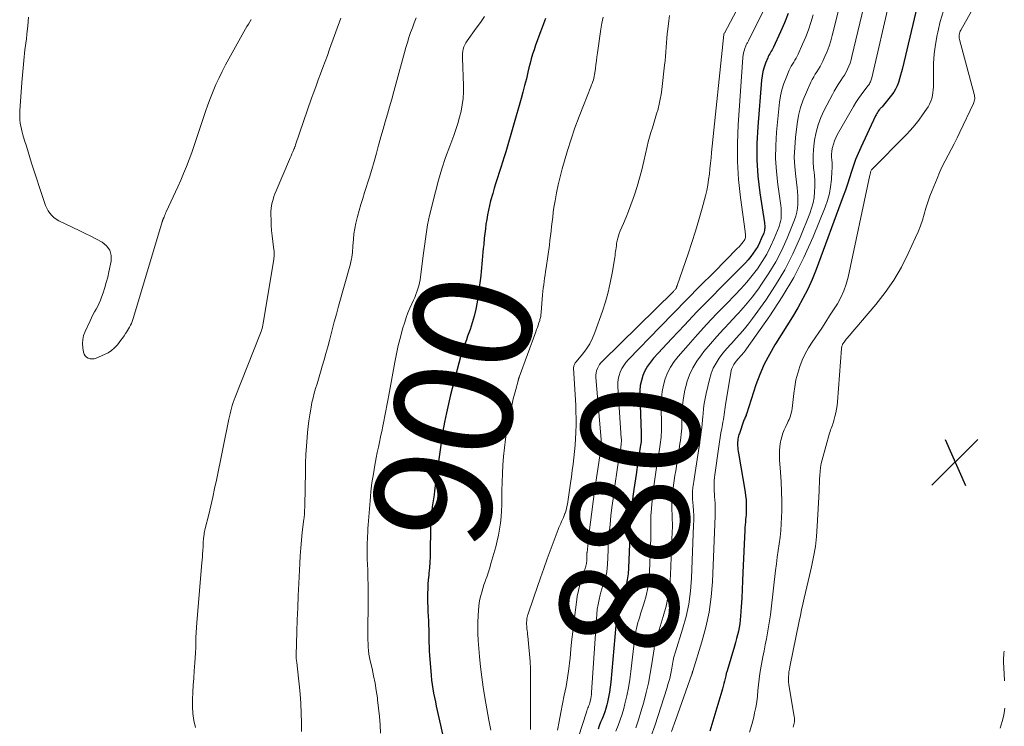
# Model space of a CAD drawing. Units: feet. Extents: x 2054994 to 2060055, y 560000 to 565000.
# Drawn here: x 2057243 to 2057410, y 561238 to 561358 of the extents above; entities that cross this region are included whole.
import ezdxf
from ezdxf.enums import TextEntityAlignment as Align

# ---------------------------------------------------------------- set-up
doc = ezdxf.new("R2010")
doc.units = ezdxf.units.FT
doc.header["$LTSCALE"] = 100
doc.header["$MEASUREMENT"] = 0
for name, color, linetype, lineweight in [('CONTOUR INDEX', 32, 'Continuous', 25), ('CONTOUR INDEX LABEL', 7, 'Continuous', 15), ('CONTOUR INTERMEDIATE', 40, 'Continuous', 15), ('SPOT ELEVATION', 7, 'Continuous', 15)]:
    doc.layers.add(name, color=color, linetype=linetype, lineweight=lineweight)
doc.styles.add('slant', font='romans.shx', dxfattribs={"oblique": 14.999978})

# ---------------------------------------------------------------- blocks, each defined once
blk = doc.blocks.new('SPOT')
at = {"layer": 'SPOT ELEVATION', "lineweight": 25}
for p, q in [((-3.95, -3.95), (3.86, 3.85)), ((-1.67, 3.81), (1.74, -3.97))]:
    blk.add_line(p, q, dxfattribs=at)

msp = doc.modelspace()

# ---------------------------------------------------------------- linework, layer by layer
at = {"layer": 'CONTOUR INDEX', "flags": 128}
for points, elevation in [([(2057395.44, 561361.62), (2057392.73, 561350.14), (2057392.58, 561349.53), (2057392.42, 561348.93), (2057392.25, 561348.32), (2057392.06, 561347.73), (2057391.84, 561347.15), (2057391.58, 561346.59), (2057391.25, 561346.07), (2057390.89, 561345.57), (2057389.27, 561343.59), (2057389.22, 561343.53), (2057389.16, 561343.46), (2057389.1, 561343.39), (2057389.03, 561343.33), (2057388.97, 561343.26), (2057388.91, 561343.2), (2057388.86, 561343.13), (2057388.8, 561343.05), (2057388.64, 561342.82), (2057388.51, 561342.63), (2057388.39, 561342.44), (2057388.28, 561342.24), (2057388.17, 561342.03), (2057385.65, 561336.67), (2057385.2, 561335.66), (2057384.79, 561334.65), (2057384.42, 561333.61), (2057384.09, 561332.57), (2057383.77, 561331.52), (2057383.43, 561330.47), (2057383.07, 561329.43), (2057382.7, 561328.4), (2057378.08, 561315.94), (2057377.41, 561314.27), (2057376.68, 561312.63), (2057375.86, 561311.03), (2057374.99, 561309.46), (2057374.06, 561307.91), (2057373.12, 561306.38), (2057372.17, 561304.85), (2057371.2, 561303.32), (2057371.11, 561303.17), (2057370.15, 561301.54), (2057369.28, 561299.88), (2057368.54, 561298.15), (2057367.88, 561296.38), (2057366.25, 561291.41), (2057366.24, 561291.39), (2057366.24, 561291.37), (2057366.24, 561291.36), (2057366.23, 561291.34), (2057366.21, 561291.23), (2057366.2, 561291.2), (2057366.05, 561290.88), (2057365.98, 561290.71), (2057365.91, 561290.55), (2057365.84, 561290.38), (2057365.78, 561290.21), (2057365.06, 561288.15), (2057364.99, 561287.93), (2057364.92, 561287.7), (2057364.87, 561287.47), (2057364.83, 561287.23), (2057364.82, 561287.19), (2057364.78, 561286.93), (2057364.76, 561286.67), (2057364.75, 561286.41), (2057364.76, 561286.15), (2057364.77, 561286.03), (2057364.79, 561285.71), (2057364.82, 561285.39), (2057364.86, 561285.07), (2057364.91, 561284.76), (2057366.03, 561278.18), (2057366.12, 561277.55), (2057366.19, 561276.93), (2057366.22, 561276.29), (2057366.24, 561275.66), (2057366.24, 561275.29), (2057366.23, 561274.84), (2057366.21, 561274.39), (2057366.18, 561273.95), (2057366.13, 561273.5), (2057366.08, 561273.05), (2057366.04, 561272.6), (2057366.01, 561272.16), (2057365.98, 561271.71), (2057365.68, 561264.54), (2057365.61, 561263.09), (2057365.54, 561261.63), (2057365.46, 561260.18), (2057365.37, 561258.73), (2057365.27, 561257.13), (2057365.22, 561256.48), (2057365.14, 561255.84), (2057365.03, 561255.2), (2057364.9, 561254.56), (2057364.74, 561253.93), (2057364.58, 561253.3), (2057364.41, 561252.67), (2057364.23, 561252.05), (2057362.98, 561247.85), (2057362.85, 561247.41), (2057362.74, 561246.98), (2057362.63, 561246.54), (2057362.53, 561246.11), (2057362.44, 561245.67), (2057362.33, 561245.23), (2057362.22, 561244.8), (2057362.09, 561244.37), (2057360.07, 561237.59)], 860), ([(2057373.37, 561359.4), (2057372.74, 561357.84), (2057372.06, 561356.3), (2057370.85, 561353.72), (2057370.74, 561353.49), (2057370.62, 561353.26), (2057370.48, 561353.03), (2057370.35, 561352.8), (2057370.21, 561352.58), (2057370.09, 561352.35), (2057369.97, 561352.11), (2057369.87, 561351.87), (2057369.5, 561350.98), (2057369.26, 561350.28), (2057369.05, 561349.57), (2057368.92, 561348.85), (2057368.82, 561348.12), (2057368.17, 561340.17), (2057368.04, 561337.37), (2057368.03, 561334.57), (2057368.22, 561331.78), (2057368.54, 561328.99), (2057369.32, 561323.86), (2057369.34, 561323.64), (2057369.36, 561323.43), (2057369.37, 561323.21), (2057369.37, 561322.99), (2057369.35, 561322.78), (2057369.31, 561322.56), (2057369.26, 561322.36), (2057369.19, 561322.15), (2057368.78, 561321.15), (2057368.5, 561320.51), (2057368.18, 561319.89), (2057367.82, 561319.29), (2057367.42, 561318.72), (2057366.99, 561318.16), (2057366.55, 561317.62), (2057366.08, 561317.1), (2057365.6, 561316.59), (2057362.21, 561313.2), (2057360.03, 561310.99), (2057357.87, 561308.77), (2057355.73, 561306.52), (2057353.61, 561304.26), (2057350.52, 561300.93), (2057349.97, 561300.25), (2057349.47, 561299.54), (2057349.05, 561298.77), (2057348.7, 561297.97), (2057348.44, 561297.13), (2057348.26, 561296.28), (2057348.17, 561295.41), (2057348.16, 561294.54), (2057348.43, 561288.26), (2057348.43, 561287.95), (2057348.43, 561287.64), (2057348.42, 561287.34), (2057348.41, 561287.03), (2057348.38, 561286.73), (2057348.35, 561286.42), (2057348.31, 561286.12), (2057348.26, 561285.82), (2057348.07, 561284.67), (2057347.93, 561283.8), (2057347.79, 561282.92), (2057347.66, 561282.04), (2057347.53, 561281.17), (2057347.16, 561278.59), (2057347.01, 561277.44), (2057346.87, 561276.3), (2057346.75, 561275.15), (2057346.64, 561274.01), (2057346.51, 561272.49), (2057346.48, 561272.1), (2057346.46, 561271.71), (2057346.45, 561271.32), (2057346.45, 561270.93), (2057346.45, 561270.54), (2057346.45, 561270.15), (2057346.44, 561269.76), (2057346.43, 561269.37), (2057346.27, 561265.28), (2057346.19, 561264.28), (2057346.05, 561263.29), (2057345.84, 561262.31), (2057345.57, 561261.35), (2057345.36, 561260.71), (2057345.16, 561260.07), (2057344.96, 561259.43), (2057344.77, 561258.78), (2057344.59, 561258.14), (2057344.42, 561257.49), (2057344.28, 561256.83), (2057344.18, 561256.17), (2057344.1, 561255.51), (2057343.25, 561245.92), (2057343.15, 561245.07), (2057343.03, 561244.21), (2057342.88, 561243.37), (2057342.7, 561242.52), (2057342.59, 561242.07), (2057342.43, 561241.46), (2057342.24, 561240.86), (2057342.02, 561240.27), (2057341.77, 561239.69), (2057341.52, 561239.11), (2057341.29, 561238.52), (2057341.08, 561237.93)], 880), ([(2057332.16, 561358.55), (2057331.3, 561356.29), (2057331.02, 561355.54), (2057330.75, 561354.79), (2057330.48, 561354.03), (2057330.22, 561353.27), (2057329.98, 561352.51), (2057329.75, 561351.74), (2057329.54, 561350.97), (2057329.35, 561350.19), (2057329.19, 561349.48), (2057328.92, 561348.34), (2057328.63, 561347.21), (2057328.33, 561346.08), (2057328.02, 561344.96), (2057325.42, 561335.94), (2057325.16, 561335.06), (2057324.89, 561334.17), (2057324.6, 561333.29), (2057324.31, 561332.42), (2057324.02, 561331.54), (2057323.73, 561330.66), (2057323.47, 561329.77), (2057323.22, 561328.88), (2057322.86, 561327.6), (2057322.67, 561326.82), (2057322.48, 561326.04), (2057322.33, 561325.25), (2057322.19, 561324.46), (2057322.07, 561323.67), (2057321.97, 561322.87), (2057321.87, 561322.07), (2057321.79, 561321.27), (2057321.68, 561320.18), (2057321.62, 561319.53), (2057321.56, 561318.88), (2057321.5, 561318.23), (2057321.45, 561317.57), (2057321.39, 561316.92), (2057321.33, 561316.27), (2057321.26, 561315.62), (2057321.18, 561314.97), (2057320.76, 561311.58), (2057320.58, 561310.39), (2057320.35, 561309.22), (2057320.06, 561308.06), (2057319.73, 561306.9), (2057319.36, 561305.78), (2057319.17, 561305.2), (2057318.96, 561304.62), (2057318.75, 561304.05), (2057318.53, 561303.48), (2057318.31, 561302.91), (2057318.1, 561302.33), (2057317.92, 561301.75), (2057317.76, 561301.16), (2057316.07, 561294.7), (2057315.7, 561293.16), (2057315.35, 561291.61), (2057315.05, 561290.06), (2057314.77, 561288.5), (2057314.53, 561286.93), (2057314.29, 561285.36), (2057314.07, 561283.79), (2057313.86, 561282.22), (2057313.36, 561278.41), (2057313.26, 561277.73), (2057313.16, 561277.04), (2057313.06, 561276.36), (2057312.95, 561275.67), (2057312.86, 561275.12), (2057312.8, 561274.71), (2057312.75, 561274.3), (2057312.71, 561273.89), (2057312.68, 561273.47), (2057312.66, 561273.06), (2057312.65, 561272.64), (2057312.64, 561272.23), (2057312.63, 561271.81), (2057312.62, 561268.15), (2057312.6, 561267.21), (2057312.55, 561266.27), (2057312.48, 561265.34), (2057312.39, 561264.41), (2057312.35, 561264.08), (2057312.27, 561263.31), (2057312.21, 561262.54), (2057312.18, 561261.77), (2057312.16, 561261), (2057312.16, 561260.22), (2057312.17, 561259.45), (2057312.19, 561258.68), (2057312.22, 561257.91), (2057312.3, 561256.31), (2057312.33, 561255.58), (2057312.36, 561254.85), (2057312.37, 561254.12), (2057312.38, 561253.39), (2057312.39, 561252.66), (2057312.41, 561251.93), (2057312.45, 561251.2), (2057312.49, 561250.47), (2057312.76, 561247.02), (2057312.84, 561246.28), (2057312.92, 561245.53), (2057313.04, 561244.79), (2057313.18, 561244.05), (2057313.33, 561243.32), (2057313.48, 561242.58), (2057313.64, 561241.85), (2057313.8, 561241.11), (2057315.16, 561235.08)], 900)]:
    msp.add_lwpolyline(points, dxfattribs=dict(at, elevation=elevation))
at = {"layer": 'CONTOUR INTERMEDIATE', "flags": 128}
for points, elevation in [([(2057387.93, 561367.97), (2057384.16, 561352.09), (2057384.01, 561351.55), (2057383.84, 561351.01), (2057383.64, 561350.48), (2057383.42, 561349.96), (2057383.16, 561349.46), (2057382.89, 561348.96), (2057382.59, 561348.49), (2057382.28, 561348.02), (2057382.18, 561347.88), (2057381.82, 561347.35), (2057381.47, 561346.81), (2057381.14, 561346.25), (2057380.84, 561345.68), (2057379.45, 561342.99), (2057378.9, 561341.77), (2057378.43, 561340.53), (2057378.08, 561339.25), (2057377.82, 561337.94), (2057377.74, 561337.42), (2057377.62, 561336.35), (2057377.56, 561335.29), (2057377.59, 561334.22), (2057377.67, 561333.15), (2057377.7, 561332.89), (2057377.79, 561331.95), (2057377.85, 561331.01), (2057377.85, 561330.07), (2057377.83, 561329.13), (2057377.73, 561328.2), (2057377.57, 561327.28), (2057377.32, 561326.38), (2057377.01, 561325.49), (2057375.37, 561321.41), (2057374.13, 561318.63), (2057372.76, 561315.92), (2057371.21, 561313.32), (2057369.53, 561310.78), (2057367.29, 561307.65), (2057366.62, 561306.75), (2057365.92, 561305.87), (2057365.19, 561305.02), (2057364.43, 561304.19), (2057364.28, 561304.04), (2057363.59, 561303.29), (2057362.92, 561302.53), (2057362.28, 561301.74), (2057361.66, 561300.93), (2057361.11, 561300.09), (2057360.64, 561299.21), (2057360.27, 561298.28), (2057359.99, 561297.31), (2057359.42, 561294.89), (2057359.24, 561294.04), (2057359.09, 561293.19), (2057358.99, 561292.34), (2057358.91, 561291.48), (2057358.88, 561291.03), (2057358.83, 561290.39), (2057358.77, 561289.75), (2057358.69, 561289.11), (2057358.61, 561288.47), (2057358.52, 561287.84), (2057358.42, 561287.2), (2057358.33, 561286.56), (2057358.23, 561285.93), (2057357.44, 561280.74), (2057357.38, 561280.36), (2057357.33, 561279.99), (2057357.28, 561279.62), (2057357.23, 561279.24), (2057357.19, 561278.99), (2057357.16, 561278.74), (2057357.14, 561278.49), (2057357.13, 561278.24), (2057357.12, 561277.99), (2057357.11, 561277.74), (2057357.12, 561277.49), (2057357.13, 561277.24), (2057357.14, 561276.99), (2057357.23, 561275.84), (2057357.28, 561275.01), (2057357.31, 561274.19), (2057357.31, 561273.36), (2057357.29, 561272.54), (2057356.94, 561263.55), (2057356.76, 561261.35), (2057356.47, 561259.18), (2057356.01, 561257.04), (2057355.43, 561254.91), (2057354.2, 561251.04), (2057354.15, 561250.87), (2057354.1, 561250.7), (2057354.05, 561250.52), (2057354, 561250.35), (2057353.95, 561250.17), (2057353.91, 561250), (2057353.87, 561249.82), (2057353.84, 561249.64), (2057353.6, 561248.27), (2057353.43, 561247.41), (2057353.24, 561246.55), (2057353.01, 561245.7), (2057352.76, 561244.86), (2057351.3, 561240.24), (2057350.73, 561238.53), (2057350.12, 561236.82)], 868), ([(2057383.41, 561366.05), (2057380.83, 561355.66), (2057380.58, 561354.75), (2057380.29, 561353.85), (2057379.96, 561352.97), (2057379.59, 561352.1), (2057379.23, 561351.33), (2057379.01, 561350.86), (2057378.77, 561350.41), (2057378.5, 561349.96), (2057378.22, 561349.53), (2057377.94, 561349.1), (2057377.68, 561348.65), (2057377.43, 561348.2), (2057377.2, 561347.74), (2057376.43, 561346.09), (2057375.89, 561344.78), (2057375.44, 561343.45), (2057375.11, 561342.08), (2057374.87, 561340.68), (2057374.58, 561338.34), (2057374.45, 561336.69), (2057374.39, 561335.05), (2057374.46, 561333.4), (2057374.62, 561331.76), (2057374.87, 561329.85), (2057374.95, 561329.16), (2057375, 561328.46), (2057375.01, 561327.77), (2057374.99, 561327.07), (2057374.93, 561326.38), (2057374.81, 561325.7), (2057374.63, 561325.04), (2057374.41, 561324.38), (2057373.16, 561321.3), (2057372.25, 561319.24), (2057371.23, 561317.24), (2057370.08, 561315.32), (2057368.83, 561313.45), (2057368.29, 561312.7), (2057367.21, 561311.27), (2057366.09, 561309.88), (2057364.91, 561308.53), (2057363.69, 561307.22), (2057363.55, 561307.08), (2057362.38, 561305.85), (2057361.24, 561304.6), (2057360.14, 561303.32), (2057359.05, 561302.03), (2057358.62, 561301.49), (2057357.84, 561300.41), (2057357.16, 561299.28), (2057356.61, 561298.07), (2057356.16, 561296.81), (2057356.14, 561296.72), (2057355.82, 561295.47), (2057355.58, 561294.2), (2057355.44, 561292.92), (2057355.36, 561291.63), (2057355.33, 561290.09), (2057355.31, 561289.57), (2057355.28, 561289.04), (2057355.24, 561288.52), (2057355.19, 561287.99), (2057355.13, 561287.47), (2057355.06, 561286.94), (2057354.98, 561286.42), (2057354.91, 561285.9), (2057354.38, 561282.57), (2057354.26, 561281.77), (2057354.14, 561280.97), (2057354.02, 561280.17), (2057353.91, 561279.37), (2057353.84, 561278.84), (2057353.78, 561278.3), (2057353.72, 561277.76), (2057353.68, 561277.22), (2057353.64, 561276.67), (2057353.62, 561276.13), (2057353.61, 561275.58), (2057353.62, 561275.04), (2057353.64, 561274.49), (2057353.65, 561274.21), (2057353.68, 561273.53), (2057353.69, 561272.84), (2057353.69, 561272.16), (2057353.67, 561271.47), (2057353.38, 561264.12), (2057353.24, 561262.33), (2057353, 561260.55), (2057352.62, 561258.8), (2057352.14, 561257.06), (2057351.26, 561254.26), (2057351.15, 561253.94), (2057351.05, 561253.61), (2057350.95, 561253.28), (2057350.86, 561252.94), (2057350.77, 561252.61), (2057350.7, 561252.28), (2057350.63, 561251.94), (2057350.58, 561251.6), (2057350.21, 561249), (2057349.94, 561247.37), (2057349.63, 561245.75), (2057349.25, 561244.14), (2057348.83, 561242.54), (2057348.35, 561240.86), (2057347.93, 561239.51), (2057347.48, 561238.17)], 872), ([(2057408.5, 561367.09), (2057402.62, 561356.6), (2057402.53, 561356.41), (2057402.45, 561356.22), (2057402.4, 561356.02), (2057402.36, 561355.82), (2057402.34, 561355.61), (2057402.34, 561355.4), (2057402.36, 561355.2), (2057402.41, 561355), (2057404.9, 561345.74), (2057404.94, 561345.54), (2057404.97, 561345.33), (2057404.99, 561345.13), (2057404.99, 561344.92), (2057404.96, 561344.72), (2057404.93, 561344.52), (2057404.86, 561344.32), (2057404.79, 561344.13), (2057402.47, 561339.27), (2057402, 561338.29), (2057401.51, 561337.31), (2057401, 561336.34), (2057400.49, 561335.38), (2057399.98, 561334.41), (2057399.5, 561333.43), (2057399.04, 561332.44), (2057398.61, 561331.43), (2057397.78, 561329.39), (2057397.4, 561328.4), (2057397.04, 561327.41), (2057396.71, 561326.4), (2057396.42, 561325.38), (2057396.11, 561324.36), (2057395.78, 561323.36), (2057395.39, 561322.37), (2057394.97, 561321.4), (2057393.71, 561318.65), (2057392.55, 561316.36), (2057391.27, 561314.15), (2057389.81, 561312.05), (2057388.23, 561310.03), (2057383.35, 561304.28), (2057383.21, 561304.12), (2057383.08, 561303.96), (2057382.95, 561303.79), (2057382.82, 561303.62), (2057382.72, 561303.49), (2057382.65, 561303.39), (2057382.59, 561303.28), (2057382.54, 561303.17), (2057382.49, 561303.05), (2057382.46, 561302.93), (2057382.43, 561302.81), (2057382.41, 561302.68), (2057382.4, 561302.56), (2057381.72, 561293.49), (2057381.66, 561292.86), (2057381.57, 561292.23), (2057381.44, 561291.61), (2057381.29, 561290.99), (2057381.11, 561290.31), (2057381.03, 561290.04), (2057380.94, 561289.77), (2057380.84, 561289.51), (2057380.74, 561289.25), (2057380.64, 561288.98), (2057380.54, 561288.72), (2057380.45, 561288.45), (2057380.38, 561288.18), (2057379.13, 561283.66), (2057378.97, 561283.01), (2057378.85, 561282.35), (2057378.76, 561281.69), (2057378.71, 561281.02), (2057378.68, 561280.35), (2057378.65, 561279.68), (2057378.62, 561279), (2057378.58, 561278.33), (2057378.29, 561272.39), (2057378.16, 561270.65), (2057377.96, 561268.92), (2057377.67, 561267.2), (2057377.31, 561265.49), (2057376.97, 561264.03), (2057376.74, 561263.06), (2057376.51, 561262.09), (2057376.28, 561261.12), (2057376.06, 561260.15), (2057375.84, 561259.18), (2057375.62, 561258.2), (2057375.41, 561257.23), (2057375.21, 561256.25), (2057373.62, 561248.52), (2057373.55, 561248.1), (2057373.48, 561247.68), (2057373.44, 561247.25), (2057373.41, 561246.82), (2057373.4, 561246.4), (2057373.41, 561245.97), (2057373.45, 561245.54), (2057373.51, 561245.12), (2057374.37, 561240.1), (2057374.4, 561239.87), (2057374.42, 561239.64), (2057374.42, 561239.41), (2057374.41, 561239.18), (2057374.38, 561238.95), (2057374.33, 561238.72), (2057374.26, 561238.51), (2057374.17, 561238.29)], 852), ([(2057390.55, 561361.53), (2057387.54, 561348.48), (2057387.5, 561348.31), (2057387.44, 561348.13), (2057387.37, 561347.96), (2057387.3, 561347.8), (2057387.21, 561347.64), (2057387.12, 561347.48), (2057387.01, 561347.33), (2057386.91, 561347.18), (2057386.17, 561346.23), (2057385.71, 561345.6), (2057385.26, 561344.96), (2057384.84, 561344.3), (2057384.44, 561343.63), (2057381.67, 561338.82), (2057381.41, 561338.31), (2057381.18, 561337.78), (2057381.01, 561337.24), (2057380.87, 561336.68), (2057380.83, 561336.49), (2057380.76, 561336.01), (2057380.72, 561335.53), (2057380.72, 561335.05), (2057380.75, 561334.57), (2057380.79, 561334.09), (2057380.81, 561333.6), (2057380.8, 561333.12), (2057380.78, 561332.64), (2057380.68, 561331.21), (2057380.54, 561330.02), (2057380.33, 561328.85), (2057380.01, 561327.7), (2057379.61, 561326.57), (2057377.58, 561321.53), (2057376.02, 561318.02), (2057374.3, 561314.59), (2057372.34, 561311.3), (2057370.23, 561308.08), (2057366.29, 561302.52), (2057366.03, 561302.16), (2057365.75, 561301.81), (2057365.46, 561301.47), (2057365.16, 561301.14), (2057365.08, 561301.05), (2057364.82, 561300.76), (2057364.58, 561300.47), (2057364.35, 561300.16), (2057364.13, 561299.84), (2057363.95, 561299.51), (2057363.79, 561299.17), (2057363.68, 561298.81), (2057363.59, 561298.44), (2057362.73, 561293.05), (2057362.67, 561292.62), (2057362.6, 561292.19), (2057362.54, 561291.76), (2057362.48, 561291.33), (2057362.42, 561290.9), (2057362.35, 561290.48), (2057362.27, 561290.05), (2057362.19, 561289.63), (2057362.07, 561288.97), (2057361.92, 561288.21), (2057361.79, 561287.46), (2057361.67, 561286.7), (2057361.56, 561285.94), (2057360.89, 561281.1), (2057360.84, 561280.64), (2057360.8, 561280.17), (2057360.78, 561279.71), (2057360.78, 561279.24), (2057360.79, 561278.77), (2057360.8, 561278.31), (2057360.83, 561277.84), (2057360.87, 561277.38), (2057360.9, 561276.93), (2057360.95, 561276.24), (2057360.98, 561275.55), (2057360.98, 561274.86), (2057360.97, 561274.17), (2057360.5, 561262.97), (2057360.29, 561260.38), (2057359.95, 561257.81), (2057359.4, 561255.27), (2057358.72, 561252.76), (2057357.15, 561247.78), (2057357.13, 561247.72), (2057357.1, 561247.56), (2057357.08, 561247.48), (2057357.06, 561247.4), (2057357.03, 561247.33), (2057357.01, 561247.25), (2057354.31, 561239.6), (2057353.56, 561237.53)], 864), ([(2057365.06, 561360.89), (2057362.52, 561356.09), (2057362.49, 561356.05), (2057362.45, 561355.94), (2057362.45, 561355.93), (2057362.44, 561355.91), (2057362.44, 561355.89), (2057362.44, 561355.87), (2057360.35, 561335.84), (2057360.26, 561334.92), (2057360.16, 561333.99), (2057360.07, 561333.06), (2057359.97, 561332.13), (2057359.85, 561331.21), (2057359.71, 561330.29), (2057359.52, 561329.39), (2057359.3, 561328.48), (2057358.73, 561326.36), (2057358.19, 561324.41), (2057357.61, 561322.47), (2057357, 561320.54), (2057356.36, 561318.61), (2057354.52, 561313.27), (2057354.5, 561313.21), (2057354.48, 561313.16), (2057354.46, 561313.11), (2057354.44, 561313.05), (2057354.42, 561313), (2057354.4, 561312.95), (2057354.39, 561312.9), (2057354.37, 561312.85), (2057354.36, 561312.8), (2057354.34, 561312.76), (2057354.31, 561312.72), (2057354.28, 561312.67), (2057354.2, 561312.57), (2057354.12, 561312.49), (2057354.04, 561312.4), (2057353.97, 561312.32), (2057353.88, 561312.23), (2057341.84, 561300.42), (2057341.58, 561300.13), (2057341.34, 561299.82), (2057341.14, 561299.49), (2057340.97, 561299.14), (2057340.84, 561298.77), (2057340.75, 561298.4), (2057340.72, 561298.01), (2057340.72, 561297.63), (2057341.66, 561286.45), (2057341.66, 561286.36), (2057341.67, 561286.26), (2057341.67, 561286.17), (2057341.66, 561286.08), (2057341.66, 561285.99), (2057341.65, 561285.9), (2057341.64, 561285.81), (2057341.62, 561285.72), (2057341.56, 561285.38), (2057341.52, 561285.12), (2057341.48, 561284.86), (2057341.44, 561284.6), (2057341.4, 561284.34), (2057340.5, 561278.36), (2057340.25, 561276.6), (2057340.01, 561274.84), (2057339.79, 561273.08), (2057339.59, 561271.32), (2057339.22, 561267.95), (2057339.21, 561267.87), (2057339.2, 561267.79), (2057339.2, 561267.7), (2057339.2, 561267.62), (2057339.2, 561267.54), (2057339.19, 561267.46), (2057339.19, 561267.37), (2057339.19, 561267.29), (2057339.16, 561266.44), (2057339.14, 561266.24), (2057339.11, 561266.03), (2057339.07, 561265.83), (2057339.01, 561265.63), (2057338.95, 561265.43), (2057338.88, 561265.23), (2057338.82, 561265.03), (2057338.75, 561264.83), (2057338.27, 561263.35), (2057338, 561262.41), (2057337.76, 561261.46), (2057337.57, 561260.49), (2057337.43, 561259.52), (2057337.05, 561256.46), (2057336.85, 561254.83), (2057336.66, 561253.2), (2057336.49, 561251.56), (2057336.33, 561249.93), (2057336.3, 561249.67), (2057336.13, 561248.17), (2057335.92, 561246.67), (2057335.66, 561245.19), (2057335.36, 561243.71), (2057335.05, 561242.23), (2057334.75, 561240.74), (2057334.48, 561239.26), (2057334.22, 561237.77)], 888), ([(2057369.44, 561360.46), (2057366.69, 561354.92), (2057366.63, 561354.79), (2057366.56, 561354.67), (2057366.5, 561354.55), (2057366.42, 561354.44), (2057366.35, 561354.32), (2057366.29, 561354.2), (2057366.23, 561354.07), (2057366.18, 561353.95), (2057366, 561353.47), (2057365.87, 561353.1), (2057365.77, 561352.72), (2057365.7, 561352.34), (2057365.66, 561351.95), (2057364.85, 561340.5), (2057364.73, 561337.41), (2057364.73, 561334.32), (2057364.93, 561331.24), (2057365.25, 561328.16), (2057366.03, 561322.41), (2057366.05, 561322.21), (2057366.08, 561322.01), (2057366.09, 561321.81), (2057366.11, 561321.61), (2057366.1, 561321.41), (2057366.06, 561321.22), (2057365.99, 561321.05), (2057365.89, 561320.88), (2057365.7, 561320.64), (2057365.48, 561320.36), (2057365.25, 561320.09), (2057365.01, 561319.83), (2057364.76, 561319.57), (2057360.71, 561315.48), (2057358.43, 561313.18), (2057356.17, 561310.87), (2057353.9, 561308.56), (2057351.65, 561306.24), (2057346.24, 561300.67), (2057345.82, 561300.19), (2057345.44, 561299.68), (2057345.13, 561299.13), (2057344.86, 561298.55), (2057344.66, 561297.95), (2057344.52, 561297.34), (2057344.46, 561296.71), (2057344.46, 561296.07), (2057345.03, 561287.35), (2057345.04, 561287.15), (2057345.04, 561286.95), (2057345.04, 561286.76), (2057345.03, 561286.56), (2057345.02, 561286.36), (2057345, 561286.16), (2057344.97, 561285.97), (2057344.94, 561285.77), (2057344.82, 561285.03), (2057344.72, 561284.46), (2057344.63, 561283.89), (2057344.54, 561283.32), (2057344.46, 561282.75), (2057343.83, 561278.47), (2057343.63, 561277.02), (2057343.44, 561275.57), (2057343.27, 561274.12), (2057343.12, 561272.66), (2057342.88, 561270.23), (2057342.86, 561269.99), (2057342.84, 561269.75), (2057342.83, 561269.52), (2057342.83, 561269.28), (2057342.83, 561269.04), (2057342.82, 561268.8), (2057342.82, 561268.57), (2057342.81, 561268.33), (2057342.71, 561265.86), (2057342.66, 561265.26), (2057342.58, 561264.66), (2057342.45, 561264.07), (2057342.29, 561263.49), (2057342.1, 561262.91), (2057341.92, 561262.33), (2057341.75, 561261.75), (2057341.58, 561261.17), (2057341.45, 561260.73), (2057341.25, 561259.92), (2057341.08, 561259.11), (2057340.96, 561258.29), (2057340.88, 561257.46), (2057339.98, 561244.14), (2057339.95, 561243.81), (2057339.91, 561243.48), (2057339.86, 561243.16), (2057339.8, 561242.84), (2057339.76, 561242.67), (2057339.7, 561242.43), (2057339.63, 561242.2), (2057339.55, 561241.98), (2057339.46, 561241.75), (2057339.36, 561241.53), (2057339.27, 561241.31), (2057339.19, 561241.08), (2057339.11, 561240.85), (2057337.79, 561236.66)], 884), ([(2057399.68, 561359.87), (2057399.16, 561358.07), (2057398.72, 561356.25), (2057398.63, 561355.8), (2057398.35, 561354.17), (2057398.14, 561352.55), (2057398.03, 561350.91), (2057397.98, 561349.27), (2057397.98, 561346.99), (2057397.96, 561346.48), (2057397.91, 561345.98), (2057397.82, 561345.48), (2057397.7, 561344.99), (2057397.54, 561344.51), (2057397.35, 561344.04), (2057397.11, 561343.6), (2057396.84, 561343.17), (2057396.16, 561342.2), (2057395.5, 561341.32), (2057394.82, 561340.46), (2057394.09, 561339.64), (2057393.34, 561338.84), (2057387.52, 561332.93), (2057387.5, 561332.91), (2057387.49, 561332.9), (2057387.48, 561332.88), (2057387.47, 561332.86), (2057387.42, 561332.77), (2057387.38, 561332.67), (2057387.31, 561332.43), (2057387.29, 561332.32), (2057387.26, 561332.21), (2057387.24, 561332.1), (2057387.21, 561331.99), (2057383.5, 561314.65), (2057383.18, 561313.47), (2057382.79, 561312.32), (2057382.28, 561311.22), (2057381.7, 561310.15), (2057381.05, 561309.11), (2057380.38, 561308.08), (2057379.71, 561307.05), (2057379.03, 561306.03), (2057377.39, 561303.64), (2057376.77, 561302.64), (2057376.21, 561301.63), (2057375.73, 561300.56), (2057375.31, 561299.47), (2057374.97, 561298.35), (2057374.67, 561297.22), (2057374.46, 561296.07), (2057374.29, 561294.92), (2057374, 561292.37), (2057373.95, 561292.05), (2057373.89, 561291.73), (2057373.81, 561291.42), (2057373.72, 561291.11), (2057373.62, 561290.8), (2057373.5, 561290.5), (2057373.37, 561290.2), (2057373.23, 561289.91), (2057372.94, 561289.34), (2057372.67, 561288.76), (2057372.44, 561288.17), (2057372.26, 561287.55), (2057372.11, 561286.93), (2057372.06, 561286.69), (2057371.95, 561285.93), (2057371.87, 561285.17), (2057371.86, 561284.41), (2057371.89, 561283.65), (2057372.06, 561281.58), (2057372.16, 561279.93), (2057372.24, 561278.27), (2057372.26, 561276.62), (2057372.25, 561274.96), (2057372.23, 561273.93), (2057372.18, 561272.79), (2057372.1, 561271.65), (2057371.98, 561270.52), (2057371.83, 561269.39), (2057371.66, 561268.26), (2057371.5, 561267.13), (2057371.35, 561266), (2057371.21, 561264.87), (2057370.47, 561258.38), (2057370.33, 561257.35), (2057370.19, 561256.33), (2057370.02, 561255.31), (2057369.84, 561254.28), (2057369.65, 561253.27), (2057369.45, 561252.25), (2057369.26, 561251.23), (2057369.07, 561250.21), (2057368.71, 561248.35), (2057368.55, 561247.4), (2057368.41, 561246.44), (2057368.3, 561245.48), (2057368.21, 561244.51), (2057368.12, 561243.55), (2057368.01, 561242.59), (2057367.84, 561241.64), (2057367.65, 561240.69), (2057367.5, 561240), (2057367.17, 561238.72), (2057366.8, 561237.45)], 856), ([(2057282.25, 561358.42), (2057281.99, 561358.02), (2057281.75, 561357.62), (2057281.51, 561357.21), (2057281.28, 561356.8), (2057277.9, 561350.68), (2057277.33, 561349.59), (2057276.78, 561348.49), (2057276.26, 561347.37), (2057275.77, 561346.24), (2057275.32, 561345.1), (2057274.88, 561343.94), (2057274.47, 561342.78), (2057274.08, 561341.61), (2057273.37, 561339.39), (2057272.97, 561338.19), (2057272.57, 561337), (2057272.14, 561335.81), (2057271.7, 561334.63), (2057271.25, 561333.45), (2057270.77, 561332.28), (2057270.28, 561331.12), (2057269.76, 561329.97), (2057267.82, 561325.74), (2057267.72, 561325.52), (2057267.63, 561325.3), (2057267.53, 561325.09), (2057267.44, 561324.87), (2057267.3, 561324.55), (2057267.28, 561324.49), (2057267.26, 561324.43), (2057267.23, 561324.36), (2057267.21, 561324.3), (2057267.19, 561324.24), (2057267.17, 561324.17), (2057267.15, 561324.11), (2057267.13, 561324.05), (2057262.27, 561307.79), (2057262.16, 561307.46), (2057262.04, 561307.14), (2057261.9, 561306.82), (2057261.75, 561306.51), (2057261.58, 561306.2), (2057261.41, 561305.9), (2057261.24, 561305.6), (2057261.05, 561305.31), (2057260.93, 561305.1), (2057260.67, 561304.71), (2057260.41, 561304.32), (2057260.13, 561303.95), (2057259.85, 561303.58), (2057259.54, 561303.19), (2057259.06, 561302.67), (2057258.53, 561302.21), (2057257.95, 561301.83), (2057257.32, 561301.51), (2057255.92, 561300.91), (2057255.59, 561300.81), (2057255.25, 561300.77), (2057254.92, 561300.82), (2057254.58, 561300.92), (2057254.3, 561301.1), (2057254.06, 561301.33), (2057253.9, 561301.61), (2057253.79, 561301.93), (2057253.67, 561302.66), (2057253.61, 561303.38), (2057253.64, 561304.08), (2057253.8, 561304.76), (2057254.04, 561305.44), (2057254.9, 561307.26), (2057255.14, 561307.76), (2057255.39, 561308.26), (2057255.66, 561308.75), (2057255.93, 561309.24), (2057256.2, 561309.74), (2057256.44, 561310.24), (2057256.66, 561310.75), (2057256.85, 561311.27), (2057257.1, 561311.99), (2057257.39, 561312.88), (2057257.65, 561313.77), (2057257.88, 561314.68), (2057258.09, 561315.59), (2057258.46, 561317.39), (2057258.45, 561318.36), (2057258.24, 561319.24), (2057257.71, 561319.96), (2057256.96, 561320.58), (2057255.99, 561321.09), (2057255.02, 561321.6), (2057254.04, 561322.09), (2057253.05, 561322.57), (2057249.57, 561324.24), (2057249.14, 561324.49), (2057248.73, 561324.78), (2057248.38, 561325.12), (2057248.05, 561325.51), (2057247.78, 561325.93), (2057247.53, 561326.37), (2057247.32, 561326.84), (2057247.14, 561327.31), (2057244.98, 561334.03), (2057244.68, 561334.99), (2057244.38, 561335.95), (2057244.08, 561336.91), (2057243.79, 561337.87), (2057243.51, 561338.8), (2057243.37, 561339.3), (2057243.25, 561339.8), (2057243.14, 561340.31), (2057243.06, 561340.82), (2057242.99, 561341.34), (2057242.96, 561341.85), (2057242.95, 561342.37), (2057242.97, 561342.89), (2057243.32, 561347.73), (2057243.47, 561349.58), (2057243.64, 561351.43), (2057243.85, 561353.27), (2057244.08, 561355.11), (2057244.19, 561355.89), (2057244.34, 561357.34), (2057244.44, 561358.8)], 916), ([(2057297.42, 561358.6), (2057295.54, 561353.34), (2057295.16, 561352.3), (2057294.78, 561351.26), (2057294.39, 561350.23), (2057294, 561349.2), (2057293.61, 561348.17), (2057293.23, 561347.13), (2057292.86, 561346.09), (2057292.49, 561345.05), (2057289.77, 561337.14), (2057289.73, 561337.05), (2057289.7, 561336.95), (2057289.67, 561336.86), (2057289.63, 561336.76), (2057289.6, 561336.67), (2057289.56, 561336.57), (2057289.52, 561336.48), (2057289.48, 561336.38), (2057289.29, 561335.91), (2057289.15, 561335.59), (2057289.01, 561335.26), (2057288.87, 561334.93), (2057288.73, 561334.61), (2057286.46, 561329.31), (2057286.27, 561328.83), (2057286.09, 561328.34), (2057285.94, 561327.85), (2057285.8, 561327.35), (2057285.7, 561326.84), (2057285.62, 561326.33), (2057285.58, 561325.82), (2057285.58, 561325.3), (2057285.6, 561324.39), (2057285.64, 561323.48), (2057285.7, 561322.56), (2057285.79, 561321.65), (2057285.9, 561320.74), (2057286.1, 561319.32), (2057286.12, 561319.12), (2057286.14, 561318.92), (2057286.14, 561318.73), (2057286.14, 561318.52), (2057286.13, 561318.32), (2057286.12, 561318.12), (2057286.1, 561317.93), (2057286.07, 561317.73), (2057284.33, 561307.11), (2057284.28, 561306.83), (2057284.22, 561306.54), (2057284.15, 561306.25), (2057284.07, 561305.97), (2057283.99, 561305.69), (2057283.9, 561305.41), (2057283.8, 561305.13), (2057283.7, 561304.86), (2057279.52, 561294.27), (2057279.34, 561293.82), (2057279.18, 561293.36), (2057279.03, 561292.89), (2057278.89, 561292.43), (2057278.76, 561291.96), (2057278.64, 561291.49), (2057278.53, 561291.01), (2057278.43, 561290.54), (2057276.32, 561280.23), (2057276.01, 561278.76), (2057275.7, 561277.3), (2057275.37, 561275.84), (2057275.02, 561274.38), (2057274.45, 561271.99), (2057274.39, 561271.73), (2057274.33, 561271.47), (2057274.28, 561271.2), (2057274.24, 561270.94), (2057274.21, 561270.78), (2057274.18, 561270.6), (2057274.16, 561270.41), (2057274.14, 561270.23), (2057274.12, 561270.04), (2057274.11, 561269.89), (2057274.1, 561269.78), (2057274.09, 561269.67), (2057274.09, 561269.56), (2057274.08, 561269.45), (2057274.07, 561269.33), (2057274.07, 561269.22), (2057274.06, 561269.11), (2057274.06, 561269), (2057274.01, 561268.21), (2057273.98, 561267.7), (2057273.95, 561267.19), (2057273.91, 561266.68), (2057273.87, 561266.18), (2057273.01, 561256.06), (2057272.95, 561255.21), (2057272.9, 561254.35), (2057272.86, 561253.49), (2057272.84, 561252.64), (2057272.82, 561251.78), (2057272.79, 561250.92), (2057272.75, 561250.07), (2057272.69, 561249.21), (2057272.58, 561247.83), (2057272.49, 561246.62), (2057272.4, 561245.41), (2057272.33, 561244.2), (2057272.27, 561242.99), (2057272.26, 561241.79), (2057272.33, 561240.6), (2057272.52, 561239.41), (2057272.77, 561238.24)], 912), ([(2057310.2, 561358.66), (2057309.88, 561357.83), (2057309.58, 561357), (2057309.28, 561356.17), (2057309, 561355.33), (2057308.73, 561354.49), (2057308.48, 561353.64), (2057308.24, 561352.79), (2057306.79, 561347.43), (2057306.43, 561346.15), (2057306.08, 561344.87), (2057305.71, 561343.6), (2057305.34, 561342.32), (2057304.97, 561341.05), (2057304.61, 561339.77), (2057304.25, 561338.49), (2057303.9, 561337.21), (2057303.86, 561337.04), (2057303.48, 561335.68), (2057303.1, 561334.32), (2057302.69, 561332.96), (2057302.28, 561331.61), (2057301.47, 561329.02), (2057301.16, 561328.01), (2057300.86, 561327), (2057300.56, 561325.99), (2057300.27, 561324.98), (2057300.21, 561324.75), (2057299.98, 561323.85), (2057299.8, 561322.93), (2057299.66, 561322.01), (2057299.57, 561321.08), (2057299.49, 561319.98), (2057299.46, 561319.6), (2057299.43, 561319.22), (2057299.4, 561318.83), (2057299.36, 561318.45), (2057299.3, 561318.07), (2057299.24, 561317.69), (2057299.16, 561317.32), (2057299.07, 561316.95), (2057297.04, 561309.72), (2057296.68, 561308.39), (2057296.32, 561307.06), (2057295.97, 561305.73), (2057295.62, 561304.39), (2057295.5, 561303.93), (2057295.22, 561302.83), (2057294.92, 561301.73), (2057294.61, 561300.63), (2057294.3, 561299.54), (2057294.12, 561298.94), (2057293.88, 561298.15), (2057293.65, 561297.36), (2057293.41, 561296.57), (2057293.17, 561295.78), (2057292.94, 561294.99), (2057292.73, 561294.19), (2057292.55, 561293.39), (2057292.39, 561292.58), (2057292.33, 561292.25), (2057292.16, 561291.27), (2057292.02, 561290.29), (2057291.9, 561289.31), (2057291.8, 561288.32), (2057291.72, 561287.42), (2057291.61, 561285.98), (2057291.52, 561284.54), (2057291.46, 561283.1), (2057291.42, 561281.66), (2057291.32, 561275.93), (2057291.31, 561275.69), (2057291.31, 561275.45), (2057291.3, 561275.21), (2057291.3, 561274.98), (2057291.3, 561274.8), (2057291.29, 561274.65), (2057291.28, 561274.5), (2057291.27, 561274.36), (2057291.25, 561274.21), (2057291.23, 561274.07), (2057291.21, 561273.92), (2057291.2, 561273.77), (2057291.18, 561273.63), (2057290.9, 561271.31), (2057290.76, 561270), (2057290.64, 561268.69), (2057290.55, 561267.38), (2057290.47, 561266.07), (2057290.32, 561262.68), (2057290.23, 561260.62), (2057290.14, 561258.56), (2057290.06, 561256.5), (2057289.98, 561254.43), (2057289.84, 561250.51), (2057289.84, 561250.41), (2057289.84, 561250.31), (2057289.84, 561250.21), (2057289.85, 561250.11), (2057289.86, 561250.01), (2057289.87, 561249.91), (2057289.88, 561249.82), (2057289.9, 561249.72), (2057289.94, 561249.51), (2057289.97, 561249.31), (2057290, 561249.1), (2057290.03, 561248.9), (2057290.05, 561248.69), (2057290.39, 561245.59), (2057290.54, 561243.96), (2057290.66, 561242.32), (2057290.73, 561240.68), (2057290.77, 561239.03), (2057290.78, 561237.55)], 908), ([(2057321.84, 561358.89), (2057321.13, 561357.91), (2057320.42, 561356.93), (2057318.86, 561354.78), (2057318.65, 561354.46), (2057318.47, 561354.12), (2057318.33, 561353.76), (2057318.22, 561353.38), (2057318.15, 561353), (2057318.09, 561352.61), (2057318.07, 561352.22), (2057318.07, 561351.83), (2057318.25, 561347.18), (2057318.25, 561346.1), (2057318.19, 561345.01), (2057318.05, 561343.93), (2057317.86, 561342.86), (2057317.59, 561341.8), (2057317.3, 561340.75), (2057316.96, 561339.71), (2057316.6, 561338.68), (2057315.91, 561336.92), (2057315.22, 561335), (2057314.57, 561333.07), (2057314, 561331.11), (2057313.48, 561329.14), (2057312.5, 561325.11), (2057312.33, 561324.32), (2057312.16, 561323.53), (2057312.03, 561322.74), (2057311.91, 561321.94), (2057311.8, 561321.14), (2057311.69, 561320.34), (2057311.59, 561319.54), (2057311.49, 561318.74), (2057310.97, 561314.71), (2057310.89, 561314.19), (2057310.8, 561313.68), (2057310.67, 561313.18), (2057310.53, 561312.68), (2057310.36, 561312.18), (2057310.18, 561311.69), (2057309.98, 561311.21), (2057309.76, 561310.74), (2057309.49, 561310.16), (2057309.14, 561309.39), (2057308.82, 561308.61), (2057308.54, 561307.81), (2057308.28, 561307.01), (2057307.93, 561305.87), (2057307.55, 561304.48), (2057307.19, 561303.08), (2057306.87, 561301.67), (2057306.59, 561300.26), (2057305.56, 561294.61), (2057305.4, 561293.73), (2057305.24, 561292.86), (2057305.07, 561291.98), (2057304.91, 561291.1), (2057304.74, 561290.23), (2057304.57, 561289.35), (2057304.39, 561288.48), (2057304.2, 561287.61), (2057304.19, 561287.56), (2057304, 561286.67), (2057303.81, 561285.78), (2057303.63, 561284.88), (2057303.46, 561283.99), (2057303.22, 561282.77), (2057302.96, 561281.26), (2057302.73, 561279.75), (2057302.55, 561278.23), (2057302.4, 561276.7), (2057302.13, 561273.31), (2057302.08, 561272.64), (2057302.04, 561271.97), (2057302, 561271.3), (2057301.97, 561270.63), (2057301.94, 561270.11), (2057301.92, 561269.7), (2057301.91, 561269.28), (2057301.9, 561268.87), (2057301.89, 561268.46), (2057301.89, 561268.05), (2057301.89, 561267.64), (2057301.9, 561267.23), (2057301.92, 561266.82), (2057302, 561264.99), (2057302.04, 561263.66), (2057302.08, 561262.34), (2057302.09, 561261.01), (2057302.08, 561259.68), (2057302.02, 561254.27), (2057302.02, 561253.67), (2057302.03, 561253.07), (2057302.06, 561252.47), (2057302.09, 561251.88), (2057302.15, 561251.28), (2057302.22, 561250.69), (2057302.32, 561250.11), (2057302.44, 561249.52), (2057302.74, 561248.22), (2057303, 561246.99), (2057303.24, 561245.75), (2057303.45, 561244.51), (2057303.64, 561243.26), (2057303.69, 561242.92), (2057303.86, 561241.5), (2057304, 561240.08), (2057304.1, 561238.65), (2057304.17, 561237.23)], 904), ([(2057341.95, 561358.81), (2057341.75, 561357.77), (2057341.58, 561356.73), (2057340.99, 561352.74), (2057340.9, 561352.07), (2057340.8, 561351.4), (2057340.71, 561350.74), (2057340.63, 561350.07), (2057340.53, 561349.34), (2057340.49, 561349.04), (2057340.43, 561348.74), (2057340.36, 561348.44), (2057340.29, 561348.14), (2057340.2, 561347.85), (2057340.1, 561347.56), (2057340, 561347.28), (2057339.88, 561346.99), (2057338.59, 561343.8), (2057337.86, 561341.91), (2057337.17, 561340.01), (2057336.53, 561338.09), (2057335.93, 561336.15), (2057335.02, 561333.05), (2057334.65, 561331.71), (2057334.32, 561330.36), (2057334.04, 561328.99), (2057333.79, 561327.62), (2057333.61, 561326.46), (2057333.49, 561325.67), (2057333.39, 561324.87), (2057333.29, 561324.07), (2057333.21, 561323.27), (2057333.12, 561322.47), (2057333.03, 561321.67), (2057332.93, 561320.87), (2057332.82, 561320.07), (2057332.26, 561316.23), (2057332.18, 561315.65), (2057332.1, 561315.08), (2057332.02, 561314.51), (2057331.94, 561313.94), (2057331.86, 561313.36), (2057331.8, 561312.79), (2057331.74, 561312.21), (2057331.68, 561311.64), (2057331.44, 561308.74), (2057331.42, 561308.56), (2057331.4, 561308.38), (2057331.38, 561308.2), (2057331.35, 561308.02), (2057331.35, 561308), (2057331.31, 561307.83), (2057331.28, 561307.66), (2057331.23, 561307.49), (2057331.18, 561307.32), (2057331.04, 561306.9), (2057330.92, 561306.52), (2057330.79, 561306.14), (2057330.66, 561305.76), (2057330.52, 561305.39), (2057327.72, 561297.71), (2057327.69, 561297.63), (2057327.66, 561297.55), (2057327.64, 561297.48), (2057327.61, 561297.4), (2057327.59, 561297.32), (2057327.57, 561297.24), (2057327.54, 561297.16), (2057327.52, 561297.08), (2057327.12, 561295.61), (2057326.91, 561294.8), (2057326.7, 561293.98), (2057326.52, 561293.16), (2057326.34, 561292.33), (2057325.87, 561290.03), (2057325.61, 561288.59), (2057325.38, 561287.14), (2057325.2, 561285.69), (2057325.05, 561284.23), (2057324.95, 561282.77), (2057324.87, 561281.31), (2057324.82, 561279.84), (2057324.78, 561278.38), (2057324.77, 561277.06), (2057324.75, 561276.02), (2057324.7, 561274.99), (2057324.62, 561273.96), (2057324.52, 561272.93), (2057324.38, 561271.91), (2057324.21, 561270.89), (2057323.99, 561269.88), (2057323.73, 561268.88), (2057322.92, 561266.05), (2057322.71, 561265.34), (2057322.49, 561264.63), (2057322.25, 561263.92), (2057322, 561263.22), (2057321.92, 561263), (2057321.71, 561262.41), (2057321.51, 561261.81), (2057321.34, 561261.21), (2057321.17, 561260.6), (2057321.04, 561259.98), (2057320.93, 561259.37), (2057320.85, 561258.74), (2057320.8, 561258.12), (2057320.7, 561256.18), (2057320.68, 561255.78), (2057320.67, 561255.38), (2057320.67, 561254.98), (2057320.67, 561254.58), (2057320.69, 561254.18), (2057320.7, 561253.77), (2057320.73, 561253.37), (2057320.76, 561252.98), (2057320.99, 561250.27), (2057321.16, 561248.52), (2057321.36, 561246.78), (2057321.61, 561245.04), (2057321.89, 561243.3), (2057322.56, 561239.47), (2057322.72, 561238.63), (2057322.89, 561237.79)], 896), ([(2057353.21, 561359.1), (2057353.08, 561358.15), (2057352.92, 561356.75), (2057352.84, 561355.98), (2057352.77, 561355.22), (2057352.71, 561354.45), (2057352.65, 561353.69), (2057352.6, 561352.92), (2057352.53, 561352.16), (2057352.46, 561351.39), (2057352.38, 561350.63), (2057351.9, 561346.51), (2057351.78, 561345.68), (2057351.64, 561344.85), (2057351.47, 561344.03), (2057351.26, 561343.22), (2057351.26, 561343.19), (2057351.03, 561342.39), (2057350.8, 561341.6), (2057350.55, 561340.81), (2057350.3, 561340.02), (2057350.05, 561339.23), (2057349.81, 561338.44), (2057349.6, 561337.64), (2057349.41, 561336.84), (2057348.85, 561334.33), (2057348.5, 561332.9), (2057348.12, 561331.47), (2057347.7, 561330.06), (2057347.25, 561328.65), (2057347.02, 561327.99), (2057346.65, 561326.93), (2057346.25, 561325.87), (2057345.83, 561324.82), (2057345.4, 561323.78), (2057344.85, 561322.51), (2057344.69, 561322.1), (2057344.55, 561321.69), (2057344.43, 561321.27), (2057344.34, 561320.84), (2057344.3, 561320.63), (2057344.24, 561320.3), (2057344.19, 561319.98), (2057344.14, 561319.65), (2057344.1, 561319.32), (2057344.06, 561319), (2057344.01, 561318.67), (2057343.97, 561318.34), (2057343.91, 561318.02), (2057343.48, 561315.36), (2057343.16, 561313.72), (2057342.79, 561312.09), (2057342.34, 561310.48), (2057341.82, 561308.89), (2057340.55, 561305.28), (2057340.15, 561304.3), (2057339.68, 561303.36), (2057339.12, 561302.48), (2057338.49, 561301.63), (2057337.31, 561300.21), (2057337.22, 561300.1), (2057337.15, 561299.98), (2057337.08, 561299.86), (2057337.02, 561299.73), (2057336.98, 561299.6), (2057336.95, 561299.47), (2057336.93, 561299.33), (2057336.93, 561299.19), (2057337.29, 561292.95), (2057337.34, 561291.82), (2057337.37, 561290.69), (2057337.36, 561289.55), (2057337.33, 561288.42), (2057337.32, 561288.31), (2057337.27, 561287.23), (2057337.19, 561286.15), (2057337.1, 561285.08), (2057336.99, 561284), (2057336.86, 561282.93), (2057336.72, 561281.86), (2057336.57, 561280.79), (2057336.42, 561279.72), (2057335.88, 561276.11), (2057335.8, 561275.72), (2057335.72, 561275.33), (2057335.61, 561274.95), (2057335.49, 561274.58), (2057335.47, 561274.52), (2057335.34, 561274.18), (2057335.2, 561273.84), (2057335.06, 561273.5), (2057334.9, 561273.16), (2057334.75, 561272.83), (2057334.6, 561272.49), (2057334.46, 561272.15), (2057334.33, 561271.81), (2057332.48, 561266.83), (2057331.89, 561265.22), (2057331.31, 561263.6), (2057330.74, 561261.98), (2057330.19, 561260.36), (2057329.17, 561257.32), (2057329.14, 561257.21), (2057329.11, 561257.1), (2057329.08, 561256.99), (2057329.05, 561256.87), (2057329.03, 561256.76), (2057329.01, 561256.64), (2057329, 561256.53), (2057328.99, 561256.41), (2057328.97, 561256.06), (2057328.97, 561255.98), (2057328.97, 561255.91), (2057328.96, 561255.84), (2057328.97, 561255.76), (2057328.97, 561255.69), (2057328.97, 561255.62), (2057328.98, 561255.54), (2057328.98, 561255.47), (2057329.03, 561254.98), (2057329.06, 561254.66), (2057329.09, 561254.34), (2057329.12, 561254.02), (2057329.16, 561253.71), (2057329.36, 561251.88), (2057329.48, 561250.64), (2057329.56, 561249.41), (2057329.61, 561248.17), (2057329.63, 561246.93), (2057329.62, 561238.57), (2057329.62, 561237.89)], 892), ([(2057377.57, 561359.17), (2057377.2, 561357.91), (2057376.79, 561356.66), (2057376.32, 561355.43), (2057375.8, 561354.22), (2057375.03, 561352.53), (2057374.86, 561352.18), (2057374.68, 561351.83), (2057374.49, 561351.5), (2057374.28, 561351.17), (2057374.07, 561350.84), (2057373.88, 561350.5), (2057373.7, 561350.16), (2057373.54, 561349.8), (2057372.98, 561348.52), (2057372.6, 561347.51), (2057372.28, 561346.48), (2057372.06, 561345.42), (2057371.9, 561344.35), (2057371.39, 561339.26), (2057371.25, 561337.03), (2057371.21, 561334.81), (2057371.34, 561332.59), (2057371.58, 561330.37), (2057372.08, 561326.84), (2057372.13, 561326.39), (2057372.17, 561325.94), (2057372.18, 561325.48), (2057372.18, 561325.03), (2057372.14, 561324.58), (2057372.06, 561324.13), (2057371.95, 561323.7), (2057371.8, 561323.27), (2057370.97, 561321.21), (2057370.37, 561319.87), (2057369.71, 561318.57), (2057368.95, 561317.32), (2057368.13, 561316.1), (2057367.23, 561314.93), (2057366.31, 561313.79), (2057365.33, 561312.69), (2057364.32, 561311.62), (2057362.87, 561310.15), (2057361.21, 561308.43), (2057359.56, 561306.68), (2057357.94, 561304.91), (2057356.35, 561303.12), (2057354.67, 561301.2), (2057353.99, 561300.32), (2057353.38, 561299.4), (2057352.89, 561298.42), (2057352.47, 561297.39), (2057352.17, 561296.32), (2057351.95, 561295.24), (2057351.83, 561294.14), (2057351.79, 561293.02), (2057351.85, 561289.17), (2057351.85, 561288.76), (2057351.84, 561288.34), (2057351.82, 561287.92), (2057351.79, 561287.51), (2057351.75, 561287.1), (2057351.7, 561286.68), (2057351.64, 561286.27), (2057351.58, 561285.86), (2057351.33, 561284.32), (2057351.14, 561283.13), (2057350.96, 561281.95), (2057350.79, 561280.76), (2057350.62, 561279.58), (2057350.5, 561278.71), (2057350.39, 561277.87), (2057350.3, 561277.03), (2057350.22, 561276.19), (2057350.15, 561275.34), (2057350.1, 561274.73), (2057350.07, 561274.19), (2057350.05, 561273.65), (2057350.05, 561273.11), (2057350.06, 561272.58), (2057350.07, 561272.04), (2057350.07, 561271.5), (2057350.06, 561270.96), (2057350.05, 561270.42), (2057349.82, 561264.7), (2057349.71, 561263.3), (2057349.53, 561261.92), (2057349.23, 561260.55), (2057348.86, 561259.2), (2057348.31, 561257.49), (2057348.16, 561257), (2057348.01, 561256.52), (2057347.86, 561256.03), (2057347.72, 561255.54), (2057347.6, 561255.05), (2057347.49, 561254.55), (2057347.4, 561254.05), (2057347.33, 561253.55), (2057346.67, 561247.75), (2057346.48, 561246.36), (2057346.26, 561244.97), (2057345.97, 561243.59), (2057345.64, 561242.22), (2057345.45, 561241.47), (2057345.17, 561240.49), (2057344.85, 561239.52), (2057344.49, 561238.57), (2057344.09, 561237.62)], 876), ([(2057410.06, 561246.14), (2057410, 561247.31), (2057409.9, 561249.33), (2057409.89, 561249.7), (2057409.89, 561250.07), (2057409.92, 561250.45), (2057409.96, 561250.82), (2057410.02, 561251.19)], 852), ([(2057409.29, 561238.12), (2057409.67, 561239.22), (2057409.95, 561240.33), (2057410.1, 561241.48)], 852)]:
    msp.add_lwpolyline(points, dxfattribs=dict(at, elevation=elevation))

# ---------------------------------------------------------------- block references
at = {"layer": 'SPOT ELEVATION'}
msp.add_blockref('SPOT', (2057401.68, 561283.28, 848.71), dxfattribs=at)

# ---------------------------------------------------------------- texts
at = {"layer": 'CONTOUR INDEX LABEL', "style": 'slant', "oblique": 15}
for s, rotation, p in [('900', 77.5348, (2057316.55, 561292.24, 900)), ('880', 83.0639, (2057346.45, 561273.71, 880))]:
    msp.add_text(s, height=20, rotation=rotation, dxfattribs=at).set_placement(p, align=Align.MIDDLE_CENTER)

doc.saveas('drawing.dxf')
